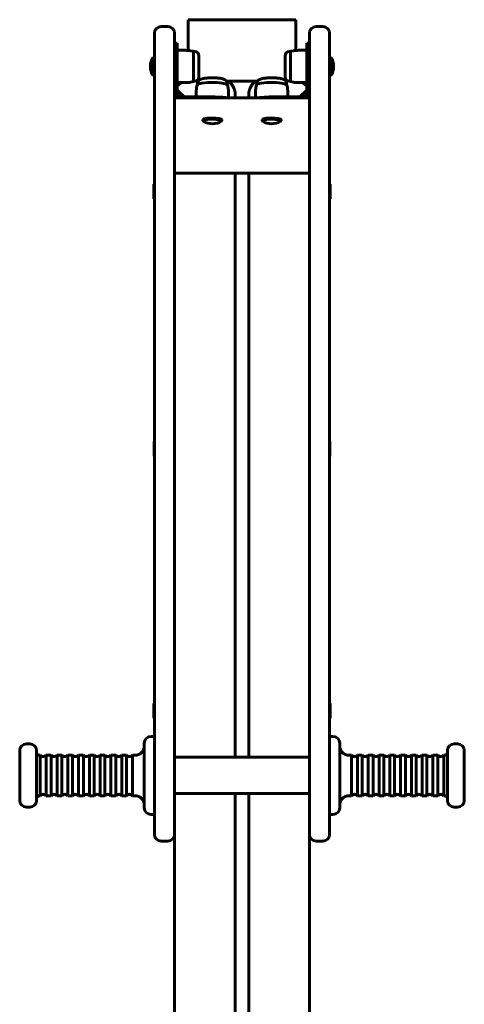
# Model space of a CAD drawing. Units: millimetres. Extents: x -1774 to 2194, y -2696 to 3183.
# Drawn here: x -165 to 165, y 464 to 1196 of the extents above; entities that cross this region are included whole.
import ezdxf

# ---------------------------------------------------------------- set-up
doc = ezdxf.new("R2010")
doc.units = ezdxf.units.MM
doc.linetypes.add('K5LT32768', pattern=[0])
doc.layers.add('Системный слой', color=7, linetype='Continuous')

# ---------------------------------------------------------------- blocks, each defined once
blk = doc.blocks.new('U0')
at = {"layer": 'Системный слой', "color": 150, "linetype": 'K5LT32768', "lineweight": 60, "true_color": 0x0080ff}
for p, q in [((14.52, 1120.43), (15.31, 1120.99)), ((14.81, 1120.09), (14.52, 1120.43)), ((15.31, 1120.99), (17.65, 1121.44)), ((17.65, 1121.44), (21.52, 1121.65)), ((21.52, 1121.65), (26.47, 1121.29)), ((26.47, 1121.29), (28.35, 1120.7)), ((28.52, 1120.43), (28.24, 1120.09)), ((28.35, 1120.7), (28.52, 1120.43))]:
    blk.add_line(p, q, dxfattribs=at)
blk = doc.blocks.new('U1')
at = {"layer": 'Системный слой', "color": 150, "linetype": 'K5LT32768', "lineweight": 60, "true_color": 0x0080ff}
for p, q in [((14.52, 1121.41), (15.31, 1121.97)), ((15.31, 1121.97), (17.65, 1122.43)), ((17.65, 1122.43), (21.52, 1122.63)), ((21.52, 1122.63), (26.47, 1122.27)), ((26.47, 1122.27), (28.35, 1121.68)), ((28.35, 1121.68), (28.52, 1121.41))]:
    blk.add_line(p, q, dxfattribs=at)
blk = doc.blocks.new('U3')
at = {"layer": 'Системный слой', "color": 150, "linetype": 'K5LT32768', "lineweight": 60, "true_color": 0x0080ff}
for p, q in [((4.52, 1140), (4.52, 1137.48)), ((4.52, 1081.57), (4.52, 647.67)), ((4.52, 620.67), (4.52, 110.36))]:
    blk.add_line(p, q, dxfattribs=at)
blk = doc.blocks.new('U4')
at = {"layer": 'Системный слой', "color": 150, "linetype": 'K5LT32768', "lineweight": 60, "true_color": 0x0080ff}
for p, q in [((49.52, 730.76), (49.52, 696.29)), ((49.52, 679.23), (49.52, 647.67)), ((49.52, 620.67), (49.52, 337.31)), ((49.52, 260.31), (49.52, 202.03)), ((49.52, -201.9), (49.52, -590.38))]:
    blk.add_line(p, q, dxfattribs=at)
blk = doc.blocks.new('U5')
at = {"layer": 'Системный слой', "color": 150, "linetype": 'K5LT32768', "lineweight": 60, "true_color": 0x0080ff}
for p, q in [((-5.48, 1140), (-5.48, 1137.48)), ((-5.48, 1081.57), (-5.48, 647.67)), ((-5.48, 620.67), (-5.48, 110.36))]:
    blk.add_line(p, q, dxfattribs=at)
blk = doc.blocks.new('U6')
at = {"layer": 'Системный слой', "color": 150, "linetype": 'K5LT32768', "lineweight": 60, "true_color": 0x0080ff}
for p, q in [((-50.48, 590.38), (-50.48, 202.14)), ((-50.48, -201.8), (-50.48, -620.67)), ((-50.48, -647.67), (-50.48, -679.23)), ((-50.48, -685.23), (-50.48, -730.76))]:
    blk.add_line(p, q, dxfattribs=at)
blk = doc.blocks.new('U10')
at = {"layer": 'Системный слой', "color": 150, "linetype": 'K5LT32768', "lineweight": 60, "true_color": 0x0080ff}
for p, q in [((-32.8, 1150), (-34.42, 1150)), ((-11.66, 1150), (-12.16, 1150))]:
    blk.add_line(p, q, dxfattribs=at)
blk = doc.blocks.new('U12')
at = {"layer": 'Системный слой', "color": 150, "linetype": 'K5LT32768', "lineweight": 60, "true_color": 0x0080ff}
for p, q in [((11.2, 1150), (10.7, 1150)), ((33.46, 1150), (31.84, 1150))]:
    blk.add_line(p, q, dxfattribs=at)
blk = doc.blocks.new('U13')
at = {"layer": 'Системный слой', "color": 150, "linetype": 'K5LT32768', "lineweight": 60, "true_color": 0x0080ff}
for p, q in [((49.52, 696.29), (49.52, 1053.02)), ((49.52, 647.67), (49.52, 679.23)), ((49.52, 202.03), (49.52, 620.67))]:
    blk.add_line(p, q, dxfattribs=at)
blk = doc.blocks.new('U15')
at = {"layer": 'Системный слой', "color": 150, "linetype": 'K5LT32768', "lineweight": 60, "true_color": 0x0080ff}
for p, q in [((-50.48, 1053.02), (-50.48, 712.73)), ((-50.48, 590.38), (-50.48, 202.14))]:
    blk.add_line(p, q, dxfattribs=at)
blk = doc.blocks.new('U16')
at = {"layer": 'Системный слой', "color": 150, "linetype": 'K5LT32768', "lineweight": 60, "true_color": 0x0080ff}
for p, q in [((-66.48, 1167.81), (-66.48, 1160.81)), ((-66.48, 1160.81), (-66.48, 1153.81))]:
    blk.add_line(p, q, dxfattribs=at)
blk = doc.blocks.new('U17')
at = {"layer": 'Системный слой', "color": 150, "linetype": 'K5LT32768', "lineweight": 60, "true_color": 0x0080ff}
for p, q in [((-65.48, 1167.81), (-65.48, 1160.81)), ((-65.48, 1160.81), (-65.48, 1153.81))]:
    blk.add_line(p, q, dxfattribs=at)
blk = doc.blocks.new('U18')
at = {"layer": 'Системный слой', "color": 150, "linetype": 'K5LT32768', "lineweight": 60, "true_color": 0x0080ff}
for p, q in [((-65.83, 687.73), (-65.83, 682.23)), ((-65.83, 682.23), (-65.83, 676.73))]:
    blk.add_line(p, q, dxfattribs=at)
blk = doc.blocks.new('U19')
at = {"layer": 'Системный слой', "color": 150, "linetype": 'K5LT32768', "lineweight": 60, "true_color": 0x0080ff}
for p, q in [((-65.83, 1073.43), (-65.83, 1067.93)), ((-65.83, 1067.93), (-65.83, 1062.43))]:
    blk.add_line(p, q, dxfattribs=at)
blk = doc.blocks.new('U20')
at = {"layer": 'Системный слой', "color": 150, "linetype": 'K5LT32768', "lineweight": 60, "true_color": 0x0080ff}
for p, q in [((31.52, 1156.64), (31.52, 1168.81)), ((31.52, 1152.81), (31.52, 1156.64))]:
    blk.add_line(p, q, dxfattribs=at)
blk = doc.blocks.new('U25')
at = {"layer": 'Системный слой', "color": 150, "linetype": 'K5LT32768', "lineweight": 60, "true_color": 0x0080ff}
for p, q in [((35.52, 1156.96), (35.52, 1172.06)), ((35.52, 1149.56), (35.52, 1156.96))]:
    blk.add_line(p, q, dxfattribs=at)
blk = doc.blocks.new('U30')
at = {"layer": 'Системный слой', "color": 150, "linetype": 'K5LT32768', "lineweight": 60, "true_color": 0x0080ff}
for p, q in [((64.87, 1067.93), (64.87, 1073.43)), ((64.87, 1062.43), (64.87, 1067.93))]:
    blk.add_line(p, q, dxfattribs=at)
blk = doc.blocks.new('U35')
at = {"layer": 'Системный слой', "color": 150, "linetype": 'K5LT32768', "lineweight": 60, "true_color": 0x0080ff}
for p, q in [((-65.73, 882.3), (-65.73, 876.8)), ((-65.73, 876.8), (-65.73, 871.3))]:
    blk.add_line(p, q, dxfattribs=at)
blk = doc.blocks.new('U37')
at = {"layer": 'Системный слой', "color": 150, "linetype": 'K5LT32768', "lineweight": 60, "true_color": 0x0080ff}
for p, q in [((64.87, 682.23), (64.87, 687.73)), ((64.87, 676.73), (64.87, 682.23))]:
    blk.add_line(p, q, dxfattribs=at)
blk = doc.blocks.new('U43')
at = {"layer": 'Системный слой', "color": 150, "linetype": 'K5LT32768', "lineweight": 60, "true_color": 0x0080ff}
for p, q in [((-29.48, 1120.43), (-28.69, 1120.99)), ((-29.19, 1120.09), (-29.48, 1120.43)), ((-28.69, 1120.99), (-26.35, 1121.44)), ((-26.35, 1121.44), (-22.48, 1121.65)), ((-22.48, 1121.65), (-17.53, 1121.29)), ((-17.53, 1121.29), (-15.65, 1120.7)), ((-15.48, 1120.43), (-15.76, 1120.09)), ((-15.65, 1120.7), (-15.48, 1120.43))]:
    blk.add_line(p, q, dxfattribs=at)
blk = doc.blocks.new('U44')
at = {"layer": 'Системный слой', "color": 150, "linetype": 'K5LT32768', "lineweight": 60, "true_color": 0x0080ff}
for p, q in [((-29.48, 1121.41), (-28.69, 1121.97)), ((-28.69, 1121.97), (-26.35, 1122.43)), ((-26.35, 1122.43), (-22.48, 1122.63)), ((-22.48, 1122.63), (-17.53, 1122.27)), ((-17.53, 1122.27), (-15.65, 1121.68)), ((-15.65, 1121.68), (-15.48, 1121.41))]:
    blk.add_line(p, q, dxfattribs=at)
blk = doc.blocks.new('U59')
at = {"layer": 'Системный слой', "color": 150, "linetype": 'K5LT32768', "lineweight": 60, "true_color": 0x0080ff}
for p, q in [((64.77, 876.8), (64.77, 882.3)), ((64.77, 871.3), (64.77, 876.8))]:
    blk.add_line(p, q, dxfattribs=at)
blk = doc.blocks.new('U62')
at = {"layer": 'Системный слой', "color": 150, "linetype": 'K5LT32768', "lineweight": 60, "true_color": 0x0080ff}
for p, q in [((-32.79, 1147.8), (-30.29, 1148.43)), ((-30.29, 1148.43), (-26, 1148.88)), ((-26, 1148.88), (-18.98, 1148.88)), ((-18.98, 1148.88), (-16.85, 1148.71)), ((-16.85, 1148.71), (-12.74, 1148)), ((-33.72, 1147.08), (-32.79, 1147.8)), ((-12.74, 1148), (-11.31, 1147.26)), ((-11.31, 1147.26), (-11.23, 1147.08))]:
    blk.add_line(p, q, dxfattribs=at)
blk = doc.blocks.new('U63')
at = {"layer": 'Системный слой', "color": 150, "linetype": 'K5LT32768', "lineweight": 60, "true_color": 0x0080ff}
for p, q in [((11.21, 1147.8), (13.71, 1148.43)), ((13.71, 1148.43), (18, 1148.88)), ((18, 1148.88), (25.02, 1148.88)), ((25.02, 1148.88), (27.15, 1148.71)), ((27.15, 1148.71), (31.26, 1148)), ((10.28, 1147.08), (11.21, 1147.8)), ((31.26, 1148), (32.69, 1147.26)), ((32.69, 1147.26), (32.77, 1147.08))]:
    blk.add_line(p, q, dxfattribs=at)
blk = doc.blocks.new('U65')
at = {"layer": 'Системный слой', "color": 150, "linetype": 'K5LT32768', "lineweight": 60, "true_color": 0x0080ff}
for p, q in [((-50.27, 1139.8), (-50.48, 1141.2)), ((-48.75, 1137.48), (-50.27, 1139.8))]:
    blk.add_line(p, q, dxfattribs=at)
blk = doc.blocks.new('U66')
at = {"layer": 'Системный слой', "color": 150, "linetype": 'K5LT32768', "lineweight": 60, "true_color": 0x0080ff}
for p, q in [((-14.62, 1138.03), (-20.48, 1138.24)), ((-9.86, 1137.48), (-14.62, 1138.03))]:
    blk.add_line(p, q, dxfattribs=at)
blk = doc.blocks.new('U69')
at = {"layer": 'Системный слой', "color": 150, "linetype": 'K5LT32768', "lineweight": 60, "true_color": 0x0080ff}
for p, q in [((49.52, 1141.2), (48.74, 1138.55)), ((48.74, 1138.55), (47.8, 1137.48))]:
    blk.add_line(p, q, dxfattribs=at)
blk = doc.blocks.new('U70')
at = {"layer": 'Системный слой', "color": 150, "linetype": 'K5LT32768', "lineweight": 60, "true_color": 0x0080ff}
for p, q in [((8.93, 1137.48), (8.9, 1137.48)), ((19.52, 1138.24), (8.93, 1137.48))]:
    blk.add_line(p, q, dxfattribs=at)
blk = doc.blocks.new('U86')
at = {"layer": 'Системный слой', "color": 150, "linetype": 'K5LT32768', "lineweight": 60, "true_color": 0x0080ff}
for p, q in [((-65.48, 628.51), (-65.48, 629.17)), ((-65.48, 605.17), (-65.48, 618.69))]:
    blk.add_line(p, q, dxfattribs=at)
blk = doc.blocks.new('U89')
at = {"layer": 'Системный слой', "color": 150, "linetype": 'K5LT32768', "lineweight": 60, "true_color": 0x0080ff}
for p, q in [((-36.48, 1172.06), (-36.48, 1168.04)), ((-36.48, 1168.04), (-36.48, 1149.56))]:
    blk.add_line(p, q, dxfattribs=at)
blk = doc.blocks.new('U92')
at = {"layer": 'Системный слой', "color": 150, "linetype": 'K5LT32768', "lineweight": 60, "true_color": 0x0080ff}
for p, q in [((-32.48, 1168.81), (-32.48, 1167.06)), ((-32.48, 1167.06), (-32.48, 1152.81))]:
    blk.add_line(p, q, dxfattribs=at)
blk = doc.blocks.new('U93')
at = {"layer": 'Системный слой', "color": 150, "linetype": 'K5LT32768', "lineweight": 60, "true_color": 0x0080ff}
for p, q in [((65.52, 1160.81), (65.52, 1167.81)), ((65.52, 1153.81), (65.52, 1160.81))]:
    blk.add_line(p, q, dxfattribs=at)
blk = doc.blocks.new('U102')
at = {"layer": 'Системный слой', "color": 150, "linetype": 'K5LT32768', "lineweight": 60, "true_color": 0x0080ff}
for p, q in [((49.52, 647.67), (49.52, 634.17)), ((49.52, 634.17), (49.52, 620.67))]:
    blk.add_line(p, q, dxfattribs=at)

msp = doc.modelspace()

# ---------------------------------------------------------------- linework, layer by layer
at = {"layer": 'Системный слой', "color": 150, "linetype": 'K5LT32768', "lineweight": 60, "true_color": 0x0080ff}
for p, q in [((-40.478, 1172.721), (-40.478, 1195.551)), ((39.522, 1195.551), (-40.478, 1195.551)), ((39.522, 1172.721), (39.522, 1195.551)), ((-65.478, 1164.494), (-65.478, 1185.456)), ((-60.478, 1190.456), (-55.478, 1190.456)), ((-50.478, 1164.494), (-50.478, 1185.456)), ((49.522, 1164.494), (49.522, 1185.456)), ((59.522, 1190.456), (54.522, 1190.456)), ((64.522, 1164.494), (64.522, 1185.456)), ((-50.478, 1178.211), (-48.478, 1178.211)), ((-48.478, 1165.816), (-48.478, 1178.211)), ((47.522, 1178.211), (47.522, 1165.816)), ((47.522, 1178.211), (49.522, 1178.211)), ((49.522, 1165.816), (49.522, 1178.211)), ((-48.478, 1172.807), (-42.337, 1172.807)), ((-38.651, 1172.465), (-36.478, 1172.057)), ((-36.478, 1171.807), (-35.478, 1171.807)), ((35.522, 1171.807), (34.522, 1171.807)), ((37.695, 1172.465), (35.522, 1172.057)), ((47.522, 1172.807), (41.381, 1172.807)), ((-66.478, 1167.807), (-65.478, 1167.807)), ((-65.478, 1145.742), (-65.478, 1164.494)), ((-50.478, 1145.742), (-50.478, 1164.494)), ((-48.478, 1165.816), (-48.478, 1141.196)), ((47.522, 1141.196), (47.522, 1165.816)), ((49.522, 1165.816), (49.522, 1141.196)), ((49.522, 1145.742), (49.522, 1164.494)), ((65.522, 1167.807), (64.522, 1167.807)), ((64.522, 1145.742), (64.522, 1164.494)), ((-66.478, 1153.807), (-65.478, 1153.807)), ((-48.478, 1148.807), (-42.337, 1148.807)), ((-38.651, 1149.15), (-36.478, 1149.557)), ((-36.478, 1149.807), (-35.478, 1149.807)), ((-11.658, 1150), (10.702, 1150)), ((35.522, 1149.807), (34.522, 1149.807)), ((37.695, 1149.15), (35.522, 1149.557)), ((47.522, 1148.807), (41.381, 1148.807)), ((65.522, 1153.807), (64.522, 1153.807)), ((-65.478, 1117.084), (-65.478, 1145.742)), ((-50.478, 1117.084), (-50.478, 1145.742)), ((-48.478, 1143.129), (-43.515, 1138.241)), ((-34.478, 1138.241), (-34.478, 1141.25)), ((-33.722, 1147.085), (-34.129, 1144.947)), ((-33.478, 1147.43), (-33.478, 1148.005)), ((-11.478, 1147.43), (-11.478, 1148.005)), ((-11.234, 1147.085), (-10.827, 1144.947)), ((-10.478, 1137.578), (-10.478, 1141.25)), ((9.522, 1137.578), (9.522, 1141.25)), ((10.278, 1147.085), (9.871, 1144.947)), ((10.522, 1147.43), (10.522, 1148.005)), ((32.522, 1147.43), (32.522, 1148.005)), ((32.766, 1147.085), (33.173, 1144.947)), ((33.522, 1138.241), (33.522, 1141.25)), ((42.559, 1138.241), (47.522, 1143.129)), ((49.522, 1117.084), (49.522, 1145.742)), ((49.522, 1141.196), (49.522, 1137.476)), ((64.522, 1117.084), (64.522, 1145.742)), ((49.522, 1137.476), (-50.478, 1137.476)), ((-45.478, 1138.241), (-20.478, 1138.241)), ((19.522, 1138.241), (44.522, 1138.241)), ((-29.478, 1120.43), (-29.478, 1121.415)), ((-15.478, 1120.43), (-15.478, 1121.415)), ((14.522, 1120.43), (14.522, 1121.415)), ((28.522, 1120.43), (28.522, 1121.415)), ((-65.478, 1069.46), (-65.478, 1117.084)), ((-50.478, 1069.46), (-50.478, 1117.084)), ((49.522, 1069.46), (49.522, 1117.084)), ((64.522, 1069.46), (64.522, 1117.084)), ((-50.478, 1081.574), (49.522, 1081.574)), ((-65.828, 1073.426), (-65.478, 1073.426)), ((-65.478, 1034.992), (-65.478, 1069.46)), ((-50.478, 1034.992), (-50.478, 1069.46)), ((49.522, 1034.992), (49.522, 1069.46)), ((64.872, 1073.426), (64.522, 1073.426)), ((64.522, 1034.992), (64.522, 1069.46)), ((-65.828, 1062.426), (-65.478, 1062.426)), ((64.872, 1062.426), (64.522, 1062.426)), ((-65.478, 730.763), (-65.478, 1034.992)), ((-50.478, 730.763), (-50.478, 1034.992)), ((49.522, 730.763), (49.522, 1034.992)), ((64.522, 730.763), (64.522, 1034.992)), ((-65.728, 882.298), (-65.478, 882.298)), ((64.772, 882.298), (64.522, 882.298)), ((-65.728, 871.298), (-65.478, 871.298)), ((64.772, 871.298), (64.522, 871.298)), ((-65.478, 696.294), (-65.478, 730.763)), ((-50.478, 696.294), (-50.478, 730.763)), ((49.522, 696.294), (49.522, 730.763)), ((64.522, 696.294), (64.522, 730.763)), ((-65.478, 669.666), (-65.478, 696.294)), ((-50.478, 669.666), (-50.478, 696.294)), ((49.522, 669.666), (49.522, 696.294)), ((64.522, 669.666), (64.522, 696.294)), ((-65.828, 687.727), (-65.478, 687.727)), ((64.872, 687.727), (64.522, 687.727)), ((-65.828, 676.727), (-65.478, 676.727)), ((64.872, 676.727), (64.522, 676.727)), ((-65.478, 628.506), (-65.478, 669.666)), ((-50.478, 628.506), (-50.478, 669.666)), ((49.522, 628.506), (49.522, 669.666)), ((64.522, 628.506), (64.522, 669.666)), ((-65.478, 663.169), (-67.978, 663.169)), ((64.522, 663.169), (67.022, 663.169)), ((-165.478, 615.669), (-165.478, 652.669)), ((-157.978, 657.669), (-160.478, 657.669)), ((-152.978, 615.669), (-152.978, 652.669)), ((-72.978, 610.169), (-72.978, 658.169)), ((72.022, 658.169), (72.022, 610.169)), ((152.022, 652.669), (152.022, 615.669)), ((157.022, 657.669), (159.522, 657.669)), ((164.522, 652.669), (164.522, 615.669)), ((-150.214, 649.169), (-150.978, 649.169)), ((-150.214, 619.169), (-150.214, 649.169)), ((-142.214, 649.169), (-145.742, 649.169)), ((-145.742, 619.169), (-145.742, 649.169)), ((-142.214, 619.169), (-142.214, 649.169)), ((-134.214, 649.169), (-137.742, 649.169)), ((-137.742, 619.169), (-137.742, 649.169)), ((-134.214, 619.169), (-134.214, 649.169)), ((-126.214, 649.169), (-129.742, 649.169)), ((-129.742, 619.169), (-129.742, 649.169)), ((-126.214, 619.169), (-126.214, 649.169)), ((-118.214, 649.169), (-121.742, 649.169)), ((-121.742, 619.169), (-121.742, 649.169)), ((-118.214, 619.169), (-118.214, 649.169)), ((-113.742, 619.169), (-113.742, 649.169)), ((-110.214, 649.169), (-113.742, 649.169)), ((-110.214, 619.169), (-110.214, 649.169)), ((-102.214, 649.169), (-105.742, 649.169)), ((-105.742, 619.169), (-105.742, 649.169)), ((-102.214, 619.169), (-102.214, 649.169)), ((-94.214, 649.169), (-97.742, 649.169)), ((-97.742, 619.169), (-97.742, 649.169)), ((-94.214, 619.169), (-94.214, 649.169)), ((-86.214, 649.169), (-89.742, 649.169)), ((-89.742, 619.169), (-89.742, 649.169)), ((-86.214, 619.169), (-86.214, 649.169)), ((-81.742, 619.169), (-81.742, 649.169)), ((-79.978, 649.169), (-81.742, 649.169)), ((-50.478, 647.669), (49.522, 647.669)), ((79.022, 649.169), (80.786, 649.169)), ((80.786, 649.169), (80.786, 619.169)), ((85.258, 649.169), (88.786, 649.169)), ((85.258, 649.169), (85.258, 619.169)), ((88.786, 649.169), (88.786, 619.169)), ((93.258, 649.169), (96.786, 649.169)), ((93.258, 649.169), (93.258, 619.169)), ((96.786, 649.169), (96.786, 619.169)), ((101.258, 649.169), (104.786, 649.169)), ((101.258, 649.169), (101.258, 619.169)), ((104.786, 649.169), (104.786, 619.169)), ((109.258, 649.169), (112.786, 649.169)), ((109.258, 649.169), (109.258, 619.169)), ((112.786, 649.169), (112.786, 619.169)), ((117.258, 649.169), (120.786, 649.169)), ((117.258, 649.169), (117.258, 619.169)), ((120.786, 649.169), (120.786, 619.169)), ((125.258, 649.169), (128.786, 649.169)), ((125.258, 649.169), (125.258, 619.169)), ((128.786, 649.169), (128.786, 619.169)), ((133.258, 649.169), (136.786, 649.169)), ((133.258, 649.169), (133.258, 619.169)), ((136.786, 649.169), (136.786, 619.169)), ((141.258, 649.169), (144.786, 649.169)), ((141.258, 649.169), (141.258, 619.169)), ((144.786, 649.169), (144.786, 619.169)), ((149.258, 649.169), (149.258, 619.169)), ((149.258, 649.169), (150.022, 649.169)), ((-65.478, 618.689), (-65.478, 628.506)), ((-50.478, 618.689), (-50.478, 628.506)), ((49.522, 618.689), (49.522, 628.506)), ((64.522, 618.689), (64.522, 628.506)), ((-150.214, 619.169), (-150.978, 619.169)), ((-142.214, 619.169), (-145.742, 619.169)), ((-134.214, 619.169), (-137.742, 619.169)), ((-126.214, 619.169), (-129.742, 619.169)), ((-118.214, 619.169), (-121.742, 619.169)), ((-110.214, 619.169), (-113.742, 619.169)), ((-102.214, 619.169), (-105.742, 619.169)), ((-94.214, 619.169), (-97.742, 619.169)), ((-86.214, 619.169), (-89.742, 619.169)), ((-79.978, 619.169), (-81.742, 619.169)), ((-65.478, 590.38), (-65.478, 618.689)), ((-50.478, 620.669), (49.522, 620.669)), ((-50.478, 590.38), (-50.478, 618.689)), ((49.522, 590.38), (49.522, 618.689)), ((64.522, 590.38), (64.522, 618.689)), ((79.022, 619.169), (80.786, 619.169)), ((85.258, 619.169), (88.786, 619.169)), ((93.258, 619.169), (96.786, 619.169)), ((101.258, 619.169), (104.786, 619.169)), ((109.258, 619.169), (112.786, 619.169)), ((117.258, 619.169), (120.786, 619.169)), ((125.258, 619.169), (128.786, 619.169)), ((133.258, 619.169), (136.786, 619.169)), ((141.258, 619.169), (144.786, 619.169)), ((149.258, 619.169), (150.022, 619.169)), ((-157.978, 610.669), (-160.478, 610.669)), ((157.022, 610.669), (159.522, 610.669)), ((-65.478, 605.169), (-67.978, 605.169)), ((64.522, 605.169), (67.022, 605.169)), ((-60.478, 585.38), (-55.478, 585.38)), ((59.522, 585.38), (54.522, 585.38))]:
    msp.add_line(p, q, dxfattribs=at)
for centre, radius, start, end in [((-60.478, 1185.456), 5, 90, 180), ((-55.478, 1185.456), 5, 0, 90), ((54.522, 1185.456), 5, 90, 180), ((59.522, 1185.456), 5, 0, 90), ((-42.337, 1152.807), 20, 79.380345, 90), ((-35.478, 1168.807), 3, 0, 90), ((34.522, 1168.807), 3, 90, 180), ((41.381, 1152.807), 20, 90, 100.619655), ((-55.228, 1160.807), 13.25, 148.109208, 180), ((54.272, 1160.807), 13.25, 0, 31.890792), ((-55.228, 1160.807), 13.25, 180, 211.890792), ((54.272, 1160.807), 13.25, 328.109208, 0), ((-40.478, 1140), 10, 118.269729, 143.130102), ((-42.337, 1168.807), 20, 270, 280.619655), ((-35.478, 1152.807), 3, 270, 0), ((34.522, 1152.807), 3, 180, 270), ((41.381, 1168.807), 20, 259.380345, 270), ((39.522, 1140), 10, 36.869898, 61.730271), ((-22.478, 1131.509), 13.25, 239.559377, 300.440623), ((21.522, 1131.509), 13.25, 239.559377, 300.440623), ((-67.978, 658.169), 5, 90, 180), ((67.022, 658.169), 5, 0, 90), ((-160.478, 652.669), 5, 90, 180), ((-157.978, 652.669), 5, 0, 90), ((-150.978, 651.169), 2, 180, 270), ((-79.978, 656.169), 7, 270, 0), ((79.022, 656.169), 7, 180, 270), ((150.022, 651.169), 2, 270, 0), ((157.022, 652.669), 5, 90, 180), ((159.522, 652.669), 5, 0, 90), ((-147.978, 651.169), 3, 221.810315, 318.189685), ((-139.978, 651.169), 3, 221.810315, 318.189685), ((-131.978, 651.169), 3, 221.810315, 318.189685), ((-123.978, 651.169), 3, 221.810315, 318.189685), ((-115.978, 651.169), 3, 221.810315, 318.189685), ((-107.978, 651.169), 3, 221.810315, 318.189685), ((-99.978, 651.169), 3, 221.810315, 318.189685), ((-91.978, 651.169), 3, 221.810315, 318.189685), ((-83.978, 651.169), 3, 221.810315, 318.189685), ((83.022, 651.169), 3, 221.810315, 318.189685), ((91.022, 651.169), 3, 221.810315, 318.189685), ((99.022, 651.169), 3, 221.810315, 318.189685), ((107.022, 651.169), 3, 221.810315, 318.189685), ((115.022, 651.169), 3, 221.810315, 318.189685), ((123.022, 651.169), 3, 221.810315, 318.189685), ((131.022, 651.169), 3, 221.810315, 318.189685), ((139.022, 651.169), 3, 221.810315, 318.189685), ((147.022, 651.169), 3, 221.810315, 318.189685), ((-160.478, 615.669), 5, 180, 270), ((-157.978, 615.669), 5, 270, 0), ((-150.978, 617.169), 2, 90, 180), ((-147.978, 617.169), 3, 41.810315, 138.189685), ((-139.978, 617.169), 3, 41.810315, 138.189685), ((-131.978, 617.169), 3, 41.810315, 138.189685), ((-123.978, 617.169), 3, 41.810315, 138.189685), ((-115.978, 617.169), 3, 41.810315, 138.189685), ((-107.978, 617.169), 3, 41.810315, 138.189685), ((-99.978, 617.169), 3, 41.810315, 138.189685), ((-91.978, 617.169), 3, 41.810315, 138.189685), ((-83.978, 617.169), 3, 41.810315, 138.189685), ((-79.978, 612.169), 7, 0, 90), ((79.022, 612.169), 7, 90, 180), ((83.022, 617.169), 3, 41.810315, 138.189685), ((91.022, 617.169), 3, 41.810315, 138.189685), ((99.022, 617.169), 3, 41.810315, 138.189685), ((107.022, 617.169), 3, 41.810315, 138.189685), ((115.022, 617.169), 3, 41.810315, 138.189685), ((123.022, 617.169), 3, 41.810315, 138.189685), ((131.022, 617.169), 3, 41.810315, 138.189685), ((139.022, 617.169), 3, 41.810315, 138.189685), ((147.022, 617.169), 3, 41.810315, 138.189685), ((150.022, 617.169), 2, 0, 90), ((157.022, 615.669), 5, 180, 270), ((159.522, 615.669), 5, 270, 0), ((-67.978, 610.169), 5, 180, 270), ((67.022, 610.169), 5, 270, 0), ((-60.478, 590.38), 5, 180, 270), ((-55.478, 590.38), 5, 270, 0), ((54.522, 590.38), 5, 180, 270), ((59.522, 590.38), 5, 270, 0)]:
    msp.add_arc(centre, radius, start, end, dxfattribs=at)
for centre, major_axis, start_param, end_param in [((-45.478, 1141.196), (-3, 0), 0, 1.5707963), ((44.522, 1141.196), (3, 0), 4.712389, 6.2831853)]:
    msp.add_ellipse(centre, major_axis=major_axis, ratio=0.9848078, start_param=start_param, end_param=end_param, dxfattribs=at)
for points, knots in [([(-33.478, 1148.005), (-33.478, 1148.132), (-33.47, 1148.259), (-33.441, 1148.512), (-33.418, 1148.637), (-33.359, 1148.884), (-33.322, 1149.007), (-33.235, 1149.246), (-33.184, 1149.362), (-33.069, 1149.59), (-33.005, 1149.701), (-32.892, 1149.873), (-32.846, 1149.937), (-32.769, 1150.04), (-32.738, 1150.078), (-32.673, 1150.158), (-32.638, 1150.198), (-32.512, 1150.336), (-32.418, 1150.429), (-32.219, 1150.606), (-32.115, 1150.688), (-31.894, 1150.847), (-31.775, 1150.924), (-31.534, 1151.064), (-31.41, 1151.129), (-31.161, 1151.248), (-31.039, 1151.3), (-30.792, 1151.398), (-30.667, 1151.444), (-30.418, 1151.528), (-30.29, 1151.567), (-29.964, 1151.661), (-29.763, 1151.713), (-29.336, 1151.812), (-29.108, 1151.859), (-28.628, 1151.948), (-28.375, 1151.99), (-27.845, 1152.068), (-27.567, 1152.105), (-26.99, 1152.172), (-26.692, 1152.203), (-26.085, 1152.257), (-25.776, 1152.28), (-25.134, 1152.322), (-24.799, 1152.339), (-24.118, 1152.368), (-23.772, 1152.378), (-23.072, 1152.392), (-22.718, 1152.395), (-22.007, 1152.393), (-21.651, 1152.388), (-20.947, 1152.371), (-20.6, 1152.359), (-20.088, 1152.335), (-19.919, 1152.326), (-19.752, 1152.316)], [0, 0, 0, 0, 0.0224865, 0.0224865, 0.0450076, 0.0450076, 0.0677577, 0.0677577, 0.0907759, 0.0907759, 0.1142748, 0.1142748, 0.1291998, 0.1291998, 0.1386607, 0.1386607, 0.1490411, 0.1490411, 0.175417, 0.175417, 0.2036775, 0.2036775, 0.2351973, 0.2351973, 0.2685259, 0.2685259, 0.3018544, 0.3018544, 0.3346758, 0.3346758, 0.3674972, 0.3674972, 0.4167731, 0.4167731, 0.4686961, 0.4686961, 0.5218982, 0.5218982, 0.5763995, 0.5763995, 0.6314019, 0.6314019, 0.6854099, 0.6854099, 0.7418341, 0.7418341, 0.7987495, 0.7987495, 0.8562471, 0.8562471, 0.9141989, 0.9141989, 0.9715205, 0.9715205, 1, 1, 1, 1]), ([(-19.752, 1152.316), (-19.419, 1152.297), (-19.093, 1152.274), (-18.636, 1152.236), (-18.501, 1152.224), (-18.061, 1152.182), (-17.762, 1152.15), (-17.188, 1152.079), (-16.91, 1152.04), (-16.382, 1151.957), (-16.133, 1151.913), (-15.659, 1151.82), (-15.436, 1151.771), (-15.011, 1151.666), (-14.806, 1151.61), (-14.417, 1151.489), (-14.236, 1151.426), (-13.932, 1151.307), (-13.806, 1151.253), (-13.554, 1151.133), (-13.429, 1151.068), (-13.183, 1150.925), (-13.063, 1150.848), (-12.893, 1150.725), (-12.843, 1150.688), (-12.741, 1150.607), (-12.688, 1150.562), (-12.623, 1150.504), (-12.61, 1150.493), (-12.584, 1150.469), (-12.571, 1150.457), (-12.543, 1150.431), (-12.528, 1150.416), (-12.483, 1150.373), (-12.454, 1150.343), (-12.365, 1150.251), (-12.308, 1150.187), (-12.22, 1150.081), (-12.187, 1150.041), (-12.107, 1149.933), (-12.058, 1149.865), (-11.941, 1149.684), (-11.875, 1149.57), (-11.759, 1149.334), (-11.709, 1149.215), (-11.622, 1148.971), (-11.586, 1148.847), (-11.53, 1148.596), (-11.509, 1148.469), (-11.484, 1148.232), (-11.478, 1148.121), (-11.478, 1148.009), (-11.478, 1148.007), (-11.478, 1148.005)], [0, 0, 0, 0, 0.0808377, 0.0808377, 0.1156884, 0.1156884, 0.1949755, 0.1949755, 0.2737514, 0.2737514, 0.3509557, 0.3509557, 0.4244927, 0.4244927, 0.4980297, 0.4980297, 0.5665713, 0.5665713, 0.6149134, 0.6149134, 0.6632554, 0.6632554, 0.7095105, 0.7095105, 0.7285049, 0.7285049, 0.7490593, 0.7490593, 0.7541979, 0.7541979, 0.7593365, 0.7593365, 0.7653519, 0.7653519, 0.7773826, 0.7773826, 0.801444, 0.801444, 0.8154017, 0.8154017, 0.8380766, 0.8380766, 0.8727467, 0.8727467, 0.9062648, 0.9062648, 0.9391149, 0.9391149, 0.97155, 0.97155, 0.9995127, 0.9995127, 1, 1, 1, 1]), ([(-11.658, 1150), (-11.399, 1150), (-10.956, 1149.916), (-10.281, 1149.596), (-9.707, 1149.193), (-9.153, 1148.689), (-8.716, 1148.217), (-8.366, 1147.789), (-8.083, 1147.413), (-7.814, 1147.029), (-7.523, 1146.578), (-7.22, 1146.07), (-6.899, 1145.474), (-6.628, 1144.91), (-6.395, 1144.368), (-6.23, 1143.947), (-6.091, 1143.553), (-5.963, 1143.159), (-5.809, 1142.619), (-5.681, 1142.052), (-5.583, 1141.478), (-5.519, 1140.969), (-5.484, 1140.453), (-5.478, 1140.129), (-5.478, 1140)], [0, 0, 0, 0, 0.111965, 0.1860469, 0.2746021, 0.3401682, 0.4049029, 0.4466752, 0.4793585, 0.5184427, 0.5554127, 0.5995299, 0.6462076, 0.6960734, 0.7249669, 0.7615199, 0.7826878, 0.8037011, 0.8387431, 0.8858897, 0.9087161, 0.9430284, 0.9772557, 1, 1, 1, 1]), ([(10.702, 1150), (10.443, 1150), (10, 1149.916), (9.325, 1149.596), (8.751, 1149.193), (8.197, 1148.689), (7.761, 1148.217), (7.41, 1147.789), (7.127, 1147.413), (6.858, 1147.029), (6.567, 1146.578), (6.264, 1146.07), (5.943, 1145.474), (5.672, 1144.91), (5.439, 1144.368), (5.274, 1143.947), (5.135, 1143.553), (5.007, 1143.159), (4.853, 1142.619), (4.725, 1142.052), (4.627, 1141.478), (4.563, 1140.969), (4.528, 1140.453), (4.522, 1140.129), (4.522, 1140)], [0, 0, 0, 0, 0.111965, 0.1860469, 0.2746021, 0.3401682, 0.4049029, 0.4466752, 0.4793585, 0.5184427, 0.5554127, 0.5995299, 0.6462076, 0.6960734, 0.7249669, 0.7615199, 0.7826878, 0.8037011, 0.8387431, 0.8858897, 0.9087161, 0.9430284, 0.9772557, 1, 1, 1, 1]), ([(10.522, 1148.005), (10.522, 1148.132), (10.53, 1148.259), (10.559, 1148.512), (10.582, 1148.637), (10.641, 1148.884), (10.678, 1149.007), (10.765, 1149.246), (10.816, 1149.362), (10.931, 1149.59), (10.995, 1149.701), (11.108, 1149.873), (11.154, 1149.937), (11.231, 1150.04), (11.262, 1150.078), (11.327, 1150.158), (11.362, 1150.198), (11.488, 1150.336), (11.582, 1150.429), (11.781, 1150.606), (11.885, 1150.688), (12.106, 1150.847), (12.225, 1150.924), (12.466, 1151.064), (12.59, 1151.129), (12.839, 1151.248), (12.961, 1151.3), (13.208, 1151.398), (13.333, 1151.444), (13.582, 1151.528), (13.71, 1151.567), (14.036, 1151.661), (14.237, 1151.713), (14.664, 1151.812), (14.892, 1151.859), (15.372, 1151.948), (15.625, 1151.99), (16.155, 1152.068), (16.433, 1152.105), (17.01, 1152.172), (17.308, 1152.203), (17.915, 1152.257), (18.224, 1152.28), (18.866, 1152.322), (19.201, 1152.339), (19.882, 1152.368), (20.228, 1152.378), (20.928, 1152.392), (21.282, 1152.395), (21.993, 1152.393), (22.349, 1152.388), (23.053, 1152.371), (23.4, 1152.359), (23.912, 1152.335), (24.081, 1152.326), (24.248, 1152.316)], [0, 0, 0, 0, 0.0224865, 0.0224865, 0.0450076, 0.0450076, 0.0677577, 0.0677577, 0.0907759, 0.0907759, 0.1142748, 0.1142748, 0.1291998, 0.1291998, 0.1386607, 0.1386607, 0.1490411, 0.1490411, 0.175417, 0.175417, 0.2036775, 0.2036775, 0.2351973, 0.2351973, 0.2685259, 0.2685259, 0.3018544, 0.3018544, 0.3346758, 0.3346758, 0.3674972, 0.3674972, 0.4167731, 0.4167731, 0.4686961, 0.4686961, 0.5218982, 0.5218982, 0.5763995, 0.5763995, 0.6314019, 0.6314019, 0.6854099, 0.6854099, 0.7418341, 0.7418341, 0.7987495, 0.7987495, 0.8562471, 0.8562471, 0.9141989, 0.9141989, 0.9715205, 0.9715205, 1, 1, 1, 1]), ([(24.248, 1152.316), (24.581, 1152.297), (24.907, 1152.274), (25.364, 1152.236), (25.499, 1152.224), (25.939, 1152.182), (26.238, 1152.15), (26.812, 1152.079), (27.09, 1152.04), (27.618, 1151.957), (27.867, 1151.913), (28.341, 1151.82), (28.564, 1151.771), (28.989, 1151.666), (29.194, 1151.61), (29.583, 1151.489), (29.764, 1151.426), (30.068, 1151.307), (30.194, 1151.253), (30.446, 1151.133), (30.571, 1151.068), (30.817, 1150.925), (30.937, 1150.848), (31.107, 1150.725), (31.157, 1150.688), (31.259, 1150.607), (31.312, 1150.562), (31.377, 1150.504), (31.39, 1150.493), (31.416, 1150.469), (31.429, 1150.457), (31.457, 1150.431), (31.472, 1150.416), (31.517, 1150.373), (31.546, 1150.343), (31.635, 1150.251), (31.692, 1150.187), (31.78, 1150.081), (31.813, 1150.041), (31.893, 1149.933), (31.942, 1149.865), (32.059, 1149.684), (32.125, 1149.57), (32.241, 1149.334), (32.291, 1149.215), (32.378, 1148.971), (32.414, 1148.847), (32.47, 1148.596), (32.491, 1148.469), (32.516, 1148.232), (32.522, 1148.121), (32.522, 1148.009), (32.522, 1148.007), (32.522, 1148.005)], [0, 0, 0, 0, 0.0808377, 0.0808377, 0.1156884, 0.1156884, 0.1949755, 0.1949755, 0.2737514, 0.2737514, 0.3509557, 0.3509557, 0.4244927, 0.4244927, 0.4980297, 0.4980297, 0.5665713, 0.5665713, 0.6149134, 0.6149134, 0.6632554, 0.6632554, 0.7095105, 0.7095105, 0.7285049, 0.7285049, 0.7490593, 0.7490593, 0.7541979, 0.7541979, 0.7593365, 0.7593365, 0.7653519, 0.7653519, 0.7773826, 0.7773826, 0.801444, 0.801444, 0.8154017, 0.8154017, 0.8380766, 0.8380766, 0.8727467, 0.8727467, 0.9062648, 0.9062648, 0.9391149, 0.9391149, 0.97155, 0.97155, 0.9995127, 0.9995127, 1, 1, 1, 1]), ([(-34.129, 1144.947), (-34.132, 1144.932), (-34.135, 1144.918), (-34.142, 1144.88), (-34.146, 1144.856), (-34.16, 1144.784), (-34.168, 1144.735), (-34.194, 1144.591), (-34.21, 1144.495), (-34.256, 1144.21), (-34.284, 1144.022), (-34.341, 1143.587), (-34.369, 1143.34), (-34.415, 1142.847), (-34.433, 1142.6), (-34.461, 1142.104), (-34.47, 1141.857), (-34.477, 1141.491), (-34.478, 1141.372), (-34.478, 1141.252), (-34.478, 1141.25)], [0, 0, 0, 0, 0.0118269, 0.0118269, 0.0315385, 0.0315385, 0.0709616, 0.0709616, 0.1498079, 0.1498079, 0.3035582, 0.3035582, 0.5035582, 0.5035582, 0.7035582, 0.7035582, 0.9035582, 0.9035582, 0.9983149, 1, 1, 1, 1]), ([(-10.827, 1144.947), (-10.824, 1144.932), (-10.821, 1144.918), (-10.814, 1144.88), (-10.81, 1144.856), (-10.796, 1144.784), (-10.788, 1144.735), (-10.762, 1144.591), (-10.746, 1144.495), (-10.7, 1144.21), (-10.672, 1144.021), (-10.615, 1143.587), (-10.587, 1143.34), (-10.541, 1142.847), (-10.523, 1142.599), (-10.495, 1142.104), (-10.486, 1141.857), (-10.479, 1141.491), (-10.478, 1141.372), (-10.478, 1141.252), (-10.478, 1141.25)], [0, 0, 0, 0, 0.011828, 0.011828, 0.0315413, 0.0315413, 0.0709679, 0.0709679, 0.1498212, 0.1498212, 0.303585, 0.303585, 0.503585, 0.503585, 0.703585, 0.703585, 0.903585, 0.903585, 0.9983153, 1, 1, 1, 1]), ([(9.871, 1144.947), (9.868, 1144.932), (9.865, 1144.918), (9.858, 1144.88), (9.854, 1144.856), (9.84, 1144.784), (9.832, 1144.735), (9.806, 1144.591), (9.79, 1144.495), (9.744, 1144.21), (9.716, 1144.022), (9.659, 1143.587), (9.631, 1143.34), (9.585, 1142.847), (9.567, 1142.6), (9.539, 1142.104), (9.53, 1141.857), (9.523, 1141.491), (9.522, 1141.372), (9.522, 1141.252), (9.522, 1141.25)], [0, 0, 0, 0, 0.0118269, 0.0118269, 0.0315385, 0.0315385, 0.0709616, 0.0709616, 0.1498079, 0.1498079, 0.3035582, 0.3035582, 0.5035582, 0.5035582, 0.7035582, 0.7035582, 0.9035582, 0.9035582, 0.9983149, 1, 1, 1, 1]), ([(33.173, 1144.947), (33.176, 1144.932), (33.179, 1144.918), (33.186, 1144.88), (33.19, 1144.856), (33.204, 1144.784), (33.212, 1144.735), (33.238, 1144.591), (33.254, 1144.495), (33.3, 1144.21), (33.328, 1144.021), (33.385, 1143.587), (33.413, 1143.34), (33.459, 1142.847), (33.477, 1142.599), (33.505, 1142.104), (33.514, 1141.857), (33.521, 1141.491), (33.522, 1141.372), (33.522, 1141.252), (33.522, 1141.25)], [0, 0, 0, 0, 0.011828, 0.011828, 0.0315413, 0.0315413, 0.0709679, 0.0709679, 0.1498212, 0.1498212, 0.303585, 0.303585, 0.503585, 0.503585, 0.703585, 0.703585, 0.903585, 0.903585, 0.9983153, 1, 1, 1, 1])]:
    msp.add_open_spline(points, degree=3, knots=knots, dxfattribs=at)

# ---------------------------------------------------------------- block references
at = {"layer": 'Системный слой'}
for name in ['U89', 'U25', 'U16', 'U17', 'U92', 'U20', 'U93', 'U10', 'U62', 'U63', 'U12', 'U65', 'U69', 'U66', 'U5', 'U3', 'U70', 'U44', 'U43', 'U1', 'U0', 'U19', 'U30', 'U15', 'U13', 'U35', 'U59', 'U4', 'U18', 'U37', 'U102', 'U86', 'U6']:
    msp.add_blockref(name, (0, 0), dxfattribs=at)

doc.saveas('drawing.dxf')
